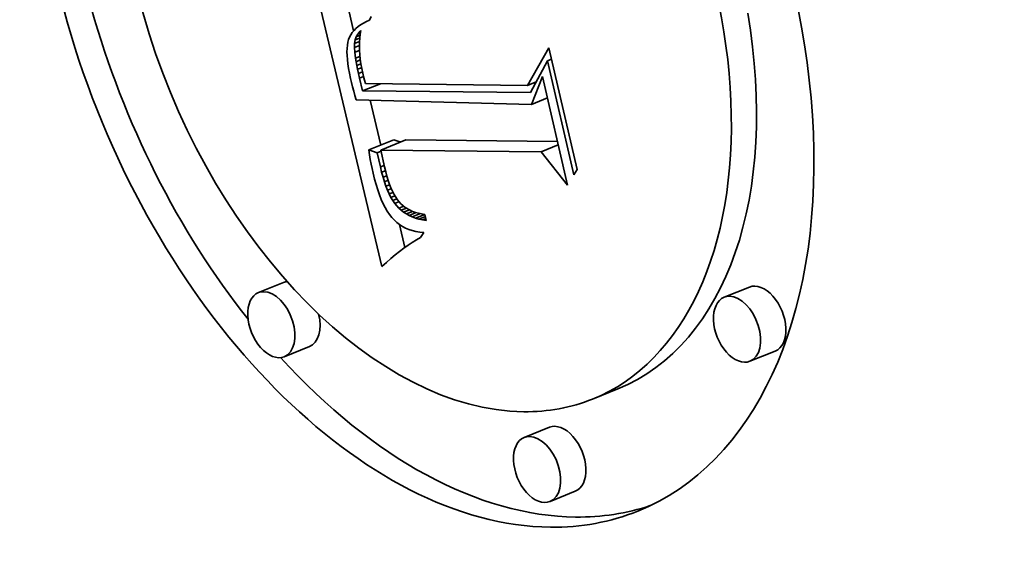
# Model space of a CAD drawing. Extents: x 0 to 10.8, y 0 to 8.3.
# Drawn here: x 9.2 to 9.4, y 5.2 to 5.3 of the extents above; entities that cross this region are included whole.
import ezdxf

# ---------------------------------------------------------------- set-up
doc = ezdxf.new("R2010")
doc.units = 0
doc.header["$MEASUREMENT"] = 0
doc.layers.get('0').update_dxf_attribs({"lineweight": 13})

msp = doc.modelspace()

# ---------------------------------------------------------------- linework, layer by layer
at = {"color": 7, "lineweight": 35, "ltscale": 0.001527}
msp.add_line((9.23871, 5.25067), (9.22464, 5.31011), dxfattribs=at)
at = {"color": 7, "lineweight": 35, "ltscale": 0.000140592}
msp.add_line((9.23282, 5.29986), (9.23153, 5.30533), dxfattribs=at)
at = {"color": 7, "lineweight": 35, "ltscale": 1.58087e-05}
msp.add_line((9.23428, 5.30112), (9.23377, 5.30075), dxfattribs=at)
at = {"color": 7, "lineweight": 35, "ltscale": 1.65659e-05}
msp.add_line((9.23485, 5.30146), (9.23428, 5.30112), dxfattribs=at)
at = {"color": 7, "lineweight": 35, "ltscale": 1.74218e-05}
msp.add_line((9.23547, 5.30178), (9.23485, 5.30146), dxfattribs=at)
at = {"color": 7, "lineweight": 35, "ltscale": 1.83337e-05}
msp.add_line((9.23614, 5.30207), (9.23547, 5.30178), dxfattribs=at)
at = {"color": 7, "lineweight": 35, "ltscale": 2.02491e-05}
msp.add_line((9.23648, 5.30281), (9.23614, 5.30207), dxfattribs=at)
at = {"color": 7, "lineweight": 35, "ltscale": 1.37824e-05}
msp.add_line((9.23224, 5.29904), (9.23198, 5.29855), dxfattribs=at)
at = {"color": 7, "lineweight": 35, "ltscale": 1.39251e-05}
msp.add_line((9.23254, 5.2995), (9.23224, 5.29904), dxfattribs=at)
at = {"color": 7, "lineweight": 35, "ltscale": 1.41805e-05}
msp.add_line((9.2329, 5.29994), (9.23254, 5.2995), dxfattribs=at)
at = {"color": 7, "lineweight": 35, "ltscale": 1.46092e-05}
msp.add_line((9.23331, 5.30036), (9.2329, 5.29994), dxfattribs=at)
at = {"color": 7, "lineweight": 35, "ltscale": 1.51381e-05}
msp.add_line((9.23377, 5.30075), (9.23331, 5.30036), dxfattribs=at)
at = {"color": 7, "lineweight": 35, "ltscale": 1.65229e-05}
msp.add_line((9.23335, 5.2986), (9.23367, 5.29918), dxfattribs=at)
at = {"color": 7, "lineweight": 35, "ltscale": 2.20548e-05}
msp.add_line((9.23335, 5.2986), (9.23417, 5.29893), dxfattribs=at)
at = {"color": 7, "lineweight": 35, "ltscale": 1.63825e-05}
msp.add_line((9.23367, 5.29918), (9.23409, 5.29969), dxfattribs=at)
at = {"color": 7, "lineweight": 35, "ltscale": 1.54941e-05}
msp.add_line((9.23367, 5.29918), (9.23424, 5.29941), dxfattribs=at)
at = {"color": 7, "lineweight": 35, "ltscale": 8.33676e-06}
msp.add_line((9.23409, 5.29969), (9.23433, 5.29991), dxfattribs=at)
at = {"color": 7, "lineweight": 35, "ltscale": 5.98256e-06}
msp.add_line((9.23409, 5.29969), (9.23431, 5.29978), dxfattribs=at)
at = {"color": 7, "lineweight": 35, "ltscale": 2.01587e-05}
msp.add_line((9.23419, 5.29914), (9.23409, 5.29834), dxfattribs=at)
at = {"color": 7, "lineweight": 35, "ltscale": 1.96533e-05}
msp.add_line((9.23433, 5.29991), (9.23419, 5.29914), dxfattribs=at)
at = {"color": 7, "lineweight": 35, "ltscale": 1.67992e-05}
msp.add_line((9.23152, 5.29686), (9.23146, 5.29619), dxfattribs=at)
at = {"color": 7, "lineweight": 35, "ltscale": 1.55558e-05}
msp.add_line((9.23163, 5.29747), (9.23152, 5.29686), dxfattribs=at)
at = {"color": 7, "lineweight": 35, "ltscale": 1.44062e-05}
msp.add_line((9.23178, 5.29803), (9.23163, 5.29747), dxfattribs=at)
at = {"color": 7, "lineweight": 35, "ltscale": 1.38186e-05}
msp.add_line((9.23198, 5.29855), (9.23178, 5.29803), dxfattribs=at)
at = {"color": 7, "lineweight": 35, "ltscale": 2.05109e-05}
msp.add_line((9.23298, 5.2964), (9.23301, 5.29722), dxfattribs=at)
at = {"color": 7, "lineweight": 35, "ltscale": 1.84469e-05}
msp.add_line((9.23301, 5.29722), (9.23313, 5.29795), dxfattribs=at)
at = {"color": 7, "lineweight": 35, "ltscale": 2.78817e-05}
msp.add_line((9.23301, 5.29722), (9.23404, 5.29764), dxfattribs=at)
at = {"color": 7, "lineweight": 35, "ltscale": 1.72232e-05}
msp.add_line((9.23313, 5.29795), (9.23335, 5.2986), dxfattribs=at)
at = {"color": 7, "lineweight": 35, "ltscale": 2.5997e-05}
msp.add_line((9.23313, 5.29795), (9.23409, 5.29834), dxfattribs=at)
at = {"color": 7, "lineweight": 35, "ltscale": 2.13163e-05}
msp.add_line((9.23403, 5.29751), (9.23401, 5.29666), dxfattribs=at)
at = {"color": 7, "lineweight": 35, "ltscale": 2.07033e-05}
msp.add_line((9.23409, 5.29834), (9.23403, 5.29751), dxfattribs=at)
at = {"color": 7, "lineweight": 35, "ltscale": 1.8144e-05}
msp.add_line((9.23146, 5.29619), (9.23143, 5.29547), dxfattribs=at)
at = {"color": 7, "lineweight": 35, "ltscale": 1.95401e-05}
msp.add_line((9.23143, 5.29547), (9.23145, 5.29469), dxfattribs=at)
at = {"color": 7, "lineweight": 35, "ltscale": 2.77975e-05}
msp.add_line((9.23298, 5.2964), (9.23401, 5.29682), dxfattribs=at)
at = {"color": 7, "lineweight": 35, "ltscale": 2.57181e-05}
msp.add_line((9.23305, 5.29538), (9.23298, 5.2964), dxfattribs=at)
at = {"color": 7, "lineweight": 35, "ltscale": 2.63132e-05}
msp.add_line((9.23305, 5.29538), (9.23403, 5.29577), dxfattribs=at)
at = {"color": 7, "lineweight": 35, "ltscale": 3.15442e-05}
msp.add_line((9.23322, 5.29413), (9.23305, 5.29538), dxfattribs=at)
at = {"color": 7, "lineweight": 35, "ltscale": 2.19597e-05}
msp.add_line((9.23401, 5.29666), (9.23403, 5.29578), dxfattribs=at)
at = {"color": 7, "lineweight": 35, "ltscale": 2.26629e-05}
msp.add_line((9.23403, 5.29578), (9.23409, 5.29488), dxfattribs=at)
at = {"color": 7, "lineweight": 35, "ltscale": 2.33896e-05}
msp.add_line((9.23409, 5.29488), (9.23419, 5.29395), dxfattribs=at)
at = {"color": 7, "lineweight": 35, "ltscale": 0.000225562}
msp.add_line((9.26906, 5.28848), (9.27355, 5.29631), dxfattribs=at)
at = {"color": 7, "lineweight": 35, "ltscale": 0.000650478}
msp.add_line((9.27355, 5.29631), (9.27941, 5.27095), dxfattribs=at)
at = {"color": 7, "lineweight": 35, "ltscale": 2.10074e-05}
msp.add_line((9.23145, 5.29469), (9.23151, 5.29385), dxfattribs=at)
at = {"color": 7, "lineweight": 35, "ltscale": 2.2502e-05}
msp.add_line((9.23151, 5.29385), (9.23162, 5.29295), dxfattribs=at)
at = {"color": 7, "lineweight": 35, "ltscale": 2.40504e-05}
msp.add_line((9.23162, 5.29295), (9.23176, 5.292), dxfattribs=at)
at = {"color": 7, "lineweight": 35, "ltscale": 2.45135e-05}
msp.add_line((9.23322, 5.29413), (9.23413, 5.29449), dxfattribs=at)
at = {"color": 7, "lineweight": 35, "ltscale": 1.7997e-05}
msp.add_line((9.23334, 5.29341), (9.23322, 5.29413), dxfattribs=at)
at = {"color": 7, "lineweight": 35, "ltscale": 2.35926e-05}
msp.add_line((9.23334, 5.29341), (9.23421, 5.29377), dxfattribs=at)
at = {"color": 7, "lineweight": 35, "ltscale": 1.94558e-05}
msp.add_line((9.23348, 5.29265), (9.23334, 5.29341), dxfattribs=at)
at = {"color": 7, "lineweight": 35, "ltscale": 2.28103e-05}
msp.add_line((9.23348, 5.29265), (9.23432, 5.29299), dxfattribs=at)
at = {"color": 7, "lineweight": 35, "ltscale": 2.4151e-05}
msp.add_line((9.23419, 5.29395), (9.23432, 5.29299), dxfattribs=at)
at = {"color": 7, "lineweight": 35, "ltscale": 2.49779e-05}
msp.add_line((9.23432, 5.29299), (9.2345, 5.29201), dxfattribs=at)
at = {"color": 7, "lineweight": 35, "ltscale": 0.000187905}
msp.add_line((9.27327, 5.29359), (9.26967, 5.28699), dxfattribs=at)
at = {"color": 7, "lineweight": 35, "ltscale": 2.23041e-05}
msp.add_line((9.27327, 5.29359), (9.2741, 5.29392), dxfattribs=at)
at = {"color": 7, "lineweight": 35, "ltscale": 0.00060975}
msp.add_line((9.27876, 5.26982), (9.27327, 5.29359), dxfattribs=at)
at = {"color": 7, "lineweight": 35, "ltscale": 2.56062e-05}
msp.add_line((9.23176, 5.292), (9.23195, 5.291), dxfattribs=at)
at = {"color": 7, "lineweight": 35, "ltscale": 2.71904e-05}
msp.add_line((9.23195, 5.291), (9.23218, 5.28993), dxfattribs=at)
at = {"color": 7, "lineweight": 35, "ltscale": 2.09531e-05}
msp.add_line((9.23364, 5.29183), (9.23348, 5.29265), dxfattribs=at)
at = {"color": 7, "lineweight": 35, "ltscale": 2.23995e-05}
msp.add_line((9.23364, 5.29183), (9.23447, 5.29216), dxfattribs=at)
at = {"color": 7, "lineweight": 35, "ltscale": 2.24571e-05}
msp.add_line((9.23383, 5.29095), (9.23364, 5.29183), dxfattribs=at)
at = {"color": 7, "lineweight": 35, "ltscale": 2.2283e-05}
msp.add_line((9.23383, 5.29095), (9.23465, 5.29128), dxfattribs=at)
at = {"color": 7, "lineweight": 35, "ltscale": 2.39417e-05}
msp.add_line((9.23404, 5.29001), (9.23383, 5.29095), dxfattribs=at)
at = {"color": 7, "lineweight": 35, "ltscale": 2.57856e-05}
msp.add_line((9.2345, 5.29201), (9.23472, 5.291), dxfattribs=at)
at = {"color": 7, "lineweight": 35, "ltscale": 1.78513e-05}
msp.add_line((9.23472, 5.291), (9.23488, 5.2903), dxfattribs=at)
at = {"color": 7, "lineweight": 35, "ltscale": 2.2948e-05}
msp.add_line((9.23218, 5.28993), (9.23239, 5.28904), dxfattribs=at)
at = {"color": 7, "lineweight": 35, "ltscale": 2.30139e-05}
msp.add_line((9.23239, 5.28904), (9.23261, 5.28815), dxfattribs=at)
at = {"color": 7, "lineweight": 35, "ltscale": 2.25176e-05}
msp.add_line((9.23404, 5.29001), (9.23487, 5.29035), dxfattribs=at)
at = {"color": 7, "lineweight": 35, "ltscale": 6.8946e-05}
msp.add_line((9.23469, 5.28734), (9.23404, 5.29001), dxfattribs=at)
at = {"color": 7, "lineweight": 35, "ltscale": 9.9738e-05}
msp.add_line((9.23469, 5.28734), (9.23839, 5.28883), dxfattribs=at)
at = {"color": 7, "lineweight": 35, "ltscale": 1.84243e-05}
msp.add_line((9.23488, 5.2903), (9.23508, 5.28959), dxfattribs=at)
at = {"color": 7, "lineweight": 35, "ltscale": 1.90099e-05}
msp.add_line((9.23508, 5.28959), (9.23529, 5.28886), dxfattribs=at)
at = {"color": 7, "lineweight": 35, "ltscale": 0.000844354}
msp.add_line((9.23529, 5.28886), (9.26906, 5.28848), dxfattribs=at)
at = {"color": 7, "lineweight": 35, "ltscale": 4.9294e-05}
msp.add_line((9.26906, 5.28848), (9.27089, 5.28922), dxfattribs=at)
at = {"color": 7, "lineweight": 35, "ltscale": 0.000156466}
msp.add_line((9.26988, 5.28451), (9.27218, 5.29033), dxfattribs=at)
at = {"color": 7, "lineweight": 35, "ltscale": 3.18641e-06}
msp.add_line((9.27085, 5.28915), (9.27073, 5.28915), dxfattribs=at)
at = {"color": 7, "lineweight": 35, "ltscale": 0.000581733}
msp.add_line((9.27218, 5.29033), (9.27742, 5.26766), dxfattribs=at)
at = {"color": 7, "lineweight": 35, "ltscale": 2.30796e-05}
msp.add_line((9.23261, 5.28815), (9.23285, 5.28725), dxfattribs=at)
at = {"color": 7, "lineweight": 35, "ltscale": 2.31542e-05}
msp.add_line((9.23285, 5.28725), (9.23309, 5.28636), dxfattribs=at)
at = {"color": 7, "lineweight": 35, "ltscale": 0.000874627}
msp.add_line((9.26967, 5.28699), (9.23469, 5.28734), dxfattribs=at)
at = {"color": 7, "lineweight": 35, "ltscale": 2.32288e-05}
msp.add_line((9.23309, 5.28636), (9.23335, 5.28547), dxfattribs=at)
at = {"color": 7, "lineweight": 35, "ltscale": 0.000913579}
msp.add_line((9.23335, 5.28547), (9.26988, 5.28451), dxfattribs=at)
at = {"color": 7, "lineweight": 35, "ltscale": 0.000241115}
msp.add_line((9.23847, 5.27601), (9.23625, 5.28539), dxfattribs=at)
at = {"color": 7, "lineweight": 35, "ltscale": 9.00413e-05}
msp.add_line((9.26988, 5.28451), (9.27322, 5.28586), dxfattribs=at)
at = {"color": 7, "lineweight": 35, "ltscale": 0.000141715}
for p, q in [((9.23597, 5.275), (9.24122, 5.27712)), ((9.23848, 5.27497), (9.24374, 5.27709)), ((9.21821, 5.24736), (9.21295, 5.24524)), ((9.31533, 5.2464), (9.31008, 5.24428)), ((9.2236, 5.23401), (9.21834, 5.23188)), ((9.32072, 5.23305), (9.31546, 5.23093)), ((9.28791, 5.22516), (9.28266, 5.22304)), ((9.27364, 5.21715), (9.26838, 5.21503)), ((9.27902, 5.2038), (9.27377, 5.20168))]:
    msp.add_line(p, q, dxfattribs=at)
at = {"color": 7, "lineweight": 35, "ltscale": 3.78741e-05}
msp.add_line((9.24267, 5.27666), (9.24122, 5.27712), dxfattribs=at)
at = {"color": 7, "lineweight": 35, "ltscale": 0.000789373}
msp.add_line((9.27531, 5.27678), (9.24374, 5.27709), dxfattribs=at)
at = {"color": 7, "lineweight": 35, "ltscale": 4.64501e-05}
msp.add_line((9.23774, 5.27443), (9.23597, 5.275), dxfattribs=at)
at = {"color": 7, "lineweight": 35, "ltscale": 2.53396e-05}
msp.add_line((9.23597, 5.275), (9.23612, 5.274), dxfattribs=at)
at = {"color": 7, "lineweight": 35, "ltscale": 2.1428e-05}
msp.add_line((9.23774, 5.27443), (9.23853, 5.27476), dxfattribs=at)
at = {"color": 7, "lineweight": 35, "ltscale": 7.61787e-05}
msp.add_line((9.23839, 5.27146), (9.23774, 5.27443), dxfattribs=at)
at = {"color": 7, "lineweight": 35, "ltscale": 0.000835165}
msp.add_line((9.27189, 5.27464), (9.23848, 5.27497), dxfattribs=at)
at = {"color": 7, "lineweight": 35, "ltscale": 9.0175e-05}
msp.add_line((9.23848, 5.27497), (9.23926, 5.27145), dxfattribs=at)
at = {"color": 7, "lineweight": 35, "ltscale": 9.66512e-05}
msp.add_line((9.27189, 5.27464), (9.27547, 5.27609), dxfattribs=at)
at = {"color": 7, "lineweight": 35, "ltscale": 0.000222743}
msp.add_line((9.27742, 5.26766), (9.27189, 5.27464), dxfattribs=at)
at = {"color": 7, "lineweight": 35, "ltscale": 2.4917e-05}
msp.add_line((9.23612, 5.274), (9.2363, 5.27301), dxfattribs=at)
at = {"color": 7, "lineweight": 35, "ltscale": 2.448e-05}
msp.add_line((9.2363, 5.27301), (9.23648, 5.27205), dxfattribs=at)
at = {"color": 7, "lineweight": 35, "ltscale": 2.40511e-05}
msp.add_line((9.23648, 5.27205), (9.23667, 5.27111), dxfattribs=at)
at = {"color": 7, "lineweight": 35, "ltscale": 2.36283e-05}
msp.add_line((9.23667, 5.27111), (9.23688, 5.27019), dxfattribs=at)
at = {"color": 7, "lineweight": 35, "ltscale": 3.2025e-05}
msp.add_line((9.23688, 5.27019), (9.23718, 5.26894), dxfattribs=at)
at = {"color": 7, "lineweight": 35, "ltscale": 2.15465e-05}
msp.add_line((9.23839, 5.27146), (9.23919, 5.27178), dxfattribs=at)
at = {"color": 7, "lineweight": 35, "ltscale": 2.8286e-05}
msp.add_line((9.23866, 5.27036), (9.23839, 5.27146), dxfattribs=at)
at = {"color": 7, "lineweight": 35, "ltscale": 2.13568e-05}
msp.add_line((9.23866, 5.27036), (9.23945, 5.27068), dxfattribs=at)
at = {"color": 7, "lineweight": 35, "ltscale": 2.6863e-05}
msp.add_line((9.23895, 5.26932), (9.23866, 5.27036), dxfattribs=at)
at = {"color": 7, "lineweight": 35, "ltscale": 2.55412e-05}
msp.add_line((9.23926, 5.27145), (9.23951, 5.27046), dxfattribs=at)
at = {"color": 7, "lineweight": 35, "ltscale": 2.42141e-05}
msp.add_line((9.23951, 5.27046), (9.23976, 5.26952), dxfattribs=at)
at = {"color": 7, "lineweight": 35, "ltscale": 3.25565e-05}
msp.add_line((9.27941, 5.27095), (9.27876, 5.26982), dxfattribs=at)
at = {"color": 7, "lineweight": 35, "ltscale": 3.04355e-05}
msp.add_line((9.23718, 5.26894), (9.2375, 5.26777), dxfattribs=at)
at = {"color": 7, "lineweight": 35, "ltscale": 2.11713e-05}
msp.add_line((9.23895, 5.26932), (9.23973, 5.26964), dxfattribs=at)
at = {"color": 7, "lineweight": 35, "ltscale": 2.54326e-05}
msp.add_line((9.23925, 5.26835), (9.23895, 5.26932), dxfattribs=at)
at = {"color": 7, "lineweight": 35, "ltscale": 2.10318e-05}
msp.add_line((9.23925, 5.26835), (9.24003, 5.26867), dxfattribs=at)
at = {"color": 7, "lineweight": 35, "ltscale": 2.40629e-05}
msp.add_line((9.23956, 5.26744), (9.23925, 5.26835), dxfattribs=at)
at = {"color": 7, "lineweight": 35, "ltscale": 2.28967e-05}
msp.add_line((9.23976, 5.26952), (9.24003, 5.26865), dxfattribs=at)
at = {"color": 7, "lineweight": 35, "ltscale": 2.16048e-05}
msp.add_line((9.24003, 5.26865), (9.24032, 5.26783), dxfattribs=at)
at = {"color": 7, "lineweight": 35, "ltscale": 2.88456e-05}
msp.add_line((9.2375, 5.26777), (9.23785, 5.26667), dxfattribs=at)
at = {"color": 7, "lineweight": 35, "ltscale": 2.73345e-05}
msp.add_line((9.23785, 5.26667), (9.23821, 5.26564), dxfattribs=at)
at = {"color": 7, "lineweight": 35, "ltscale": 2.10506e-05}
msp.add_line((9.23956, 5.26744), (9.24035, 5.26776), dxfattribs=at)
at = {"color": 7, "lineweight": 35, "ltscale": 2.27139e-05}
msp.add_line((9.2399, 5.2666), (9.23956, 5.26744), dxfattribs=at)
at = {"color": 7, "lineweight": 35, "ltscale": 2.11826e-05}
msp.add_line((9.2399, 5.2666), (9.24068, 5.26692), dxfattribs=at)
at = {"color": 7, "lineweight": 35, "ltscale": 2.1384e-05}
msp.add_line((9.24025, 5.26582), (9.2399, 5.2666), dxfattribs=at)
at = {"color": 7, "lineweight": 35, "ltscale": 2.14476e-05}
msp.add_line((9.24025, 5.26582), (9.24104, 5.26614), dxfattribs=at)
at = {"color": 7, "lineweight": 35, "ltscale": 2.0339e-05}
msp.add_line((9.24032, 5.26783), (9.24061, 5.26708), dxfattribs=at)
at = {"color": 7, "lineweight": 35, "ltscale": 1.91261e-05}
msp.add_line((9.24061, 5.26708), (9.24092, 5.26638), dxfattribs=at)
at = {"color": 7, "lineweight": 35, "ltscale": 1.79212e-05}
msp.add_line((9.24092, 5.26638), (9.24125, 5.26574), dxfattribs=at)
at = {"color": 7, "lineweight": 35, "ltscale": 2.58091e-05}
msp.add_line((9.23821, 5.26564), (9.23859, 5.26468), dxfattribs=at)
at = {"color": 7, "lineweight": 35, "ltscale": 2.43565e-05}
msp.add_line((9.23859, 5.26468), (9.23899, 5.26379), dxfattribs=at)
at = {"color": 7, "lineweight": 35, "ltscale": 2.01199e-05}
msp.add_line((9.24061, 5.2651), (9.24025, 5.26582), dxfattribs=at)
at = {"color": 7, "lineweight": 35, "ltscale": 2.21849e-05}
msp.add_line((9.24061, 5.2651), (9.24144, 5.26543), dxfattribs=at)
at = {"color": 7, "lineweight": 35, "ltscale": 1.89366e-05}
msp.add_line((9.241, 5.26445), (9.24061, 5.2651), dxfattribs=at)
at = {"color": 7, "lineweight": 35, "ltscale": 2.27438e-05}
msp.add_line((9.241, 5.26445), (9.24184, 5.26479), dxfattribs=at)
at = {"color": 7, "lineweight": 35, "ltscale": 1.77775e-05}
msp.add_line((9.24139, 5.26386), (9.241, 5.26445), dxfattribs=at)
at = {"color": 7, "lineweight": 35, "ltscale": 3.25336e-05}
msp.add_line((9.24125, 5.26574), (9.24194, 5.26463), dxfattribs=at)
at = {"color": 7, "lineweight": 35, "ltscale": 2.41571e-05}
msp.add_line((9.24139, 5.26386), (9.24229, 5.26422), dxfattribs=at)
at = {"color": 7, "lineweight": 35, "ltscale": 2.89662e-05}
msp.add_line((9.24194, 5.26463), (9.24269, 5.26375), dxfattribs=at)
at = {"color": 7, "lineweight": 35, "ltscale": 2.29494e-05}
msp.add_line((9.23899, 5.26379), (9.2394, 5.26297), dxfattribs=at)
at = {"color": 7, "lineweight": 35, "ltscale": 2.16301e-05}
msp.add_line((9.2394, 5.26297), (9.23984, 5.26222), dxfattribs=at)
at = {"color": 7, "lineweight": 35, "ltscale": 2.03661e-05}
msp.add_line((9.23984, 5.26222), (9.2403, 5.26155), dxfattribs=at)
at = {"color": 7, "lineweight": 35, "ltscale": 3.29455e-05}
msp.add_line((9.24225, 5.26286), (9.24139, 5.26386), dxfattribs=at)
at = {"color": 7, "lineweight": 35, "ltscale": 2.75182e-05}
msp.add_line((9.24225, 5.26286), (9.24327, 5.26327), dxfattribs=at)
at = {"color": 7, "lineweight": 35, "ltscale": 1.62417e-05}
msp.add_line((9.24273, 5.26242), (9.24225, 5.26286), dxfattribs=at)
at = {"color": 7, "lineweight": 35, "ltscale": 2.84983e-05}
msp.add_line((9.24269, 5.26375), (9.24357, 5.26302), dxfattribs=at)
at = {"color": 7, "lineweight": 35, "ltscale": 2.97836e-05}
msp.add_line((9.24273, 5.26242), (9.24384, 5.26286), dxfattribs=at)
at = {"color": 7, "lineweight": 35, "ltscale": 1.63938e-05}
msp.add_line((9.24325, 5.26202), (9.24273, 5.26242), dxfattribs=at)
at = {"color": 7, "lineweight": 35, "ltscale": 3.23976e-05}
msp.add_line((9.24325, 5.26202), (9.24445, 5.2625), dxfattribs=at)
at = {"color": 7, "lineweight": 35, "ltscale": 1.66354e-05}
msp.add_line((9.24381, 5.26166), (9.24325, 5.26202), dxfattribs=at)
at = {"color": 7, "lineweight": 35, "ltscale": 2.92148e-05}
msp.add_line((9.24357, 5.26302), (9.24458, 5.26243), dxfattribs=at)
at = {"color": 7, "lineweight": 35, "ltscale": 3.55949e-05}
msp.add_line((9.24381, 5.26166), (9.24513, 5.26219), dxfattribs=at)
at = {"color": 7, "lineweight": 35, "ltscale": 1.51264e-05}
msp.add_line((9.24458, 5.26243), (9.24513, 5.26219), dxfattribs=at)
at = {"color": 7, "lineweight": 35, "ltscale": 1.55713e-05}
msp.add_line((9.24513, 5.26219), (9.24572, 5.26198), dxfattribs=at)
at = {"color": 7, "lineweight": 35, "ltscale": 1.60956e-05}
msp.add_line((9.24572, 5.26198), (9.24634, 5.26181), dxfattribs=at)
at = {"color": 7, "lineweight": 35, "ltscale": 1.92024e-05}
msp.add_line((9.2403, 5.26155), (9.24077, 5.26094), dxfattribs=at)
at = {"color": 7, "lineweight": 35, "ltscale": 1.8501e-05}
msp.add_line((9.24077, 5.26094), (9.24127, 5.2604), dxfattribs=at)
at = {"color": 7, "lineweight": 35, "ltscale": 1.82747e-05}
msp.add_line((9.24127, 5.2604), (9.24181, 5.2599), dxfattribs=at)
at = {"color": 7, "lineweight": 35, "ltscale": 1.8164e-05}
msp.add_line((9.24181, 5.2599), (9.24239, 5.25946), dxfattribs=at)
at = {"color": 7, "lineweight": 35, "ltscale": 1.69882e-05}
msp.add_line((9.24441, 5.26133), (9.24381, 5.26166), dxfattribs=at)
at = {"color": 7, "lineweight": 35, "ltscale": 4.00717e-05}
msp.add_line((9.24441, 5.26133), (9.24589, 5.26193), dxfattribs=at)
at = {"color": 7, "lineweight": 35, "ltscale": 1.74406e-05}
msp.add_line((9.24504, 5.26105), (9.24441, 5.26133), dxfattribs=at)
at = {"color": 7, "lineweight": 35, "ltscale": 4.54155e-05}
msp.add_line((9.24504, 5.26105), (9.24673, 5.26173), dxfattribs=at)
at = {"color": 7, "lineweight": 35, "ltscale": 1.79839e-05}
msp.add_line((9.24572, 5.2608), (9.24504, 5.26105), dxfattribs=at)
at = {"color": 7, "lineweight": 35, "ltscale": 5.17987e-05}
msp.add_line((9.24572, 5.2608), (9.24764, 5.26157), dxfattribs=at)
at = {"color": 7, "lineweight": 35, "ltscale": 1.86089e-05}
msp.add_line((9.24643, 5.26059), (9.24572, 5.2608), dxfattribs=at)
at = {"color": 7, "lineweight": 35, "ltscale": 1.6699e-05}
msp.add_line((9.24634, 5.26181), (9.24699, 5.26167), dxfattribs=at)
at = {"color": 7, "lineweight": 35, "ltscale": 3.63144e-05}
msp.add_line((9.24643, 5.26059), (9.24778, 5.26113), dxfattribs=at)
at = {"color": 7, "lineweight": 35, "ltscale": 1.93036e-05}
msp.add_line((9.24718, 5.26041), (9.24643, 5.26059), dxfattribs=at)
at = {"color": 7, "lineweight": 35, "ltscale": 1.73649e-05}
msp.add_line((9.24699, 5.26167), (9.24768, 5.26157), dxfattribs=at)
at = {"color": 7, "lineweight": 35, "ltscale": 1.87414e-05}
msp.add_line((9.24718, 5.26041), (9.24788, 5.26069), dxfattribs=at)
at = {"color": 7, "lineweight": 35, "ltscale": 2.00771e-05}
msp.add_line((9.24797, 5.26028), (9.24718, 5.26041), dxfattribs=at)
at = {"color": 7, "lineweight": 35, "ltscale": 3.31012e-05}
msp.add_line((9.24768, 5.26157), (9.24797, 5.26028), dxfattribs=at)
at = {"color": 7, "lineweight": 35, "ltscale": 0.000123289}
msp.add_line((9.24352, 5.25466), (9.24238, 5.25946), dxfattribs=at)
at = {"color": 7, "lineweight": 35, "ltscale": 1.82065e-05}
msp.add_line((9.24239, 5.25946), (9.243, 5.25907), dxfattribs=at)
at = {"color": 7, "lineweight": 35, "ltscale": 1.83644e-05}
msp.add_line((9.243, 5.25907), (9.24365, 5.25872), dxfattribs=at)
at = {"color": 7, "lineweight": 35, "ltscale": 1.86702e-05}
msp.add_line((9.24365, 5.25872), (9.24433, 5.25843), dxfattribs=at)
at = {"color": 7, "lineweight": 35, "ltscale": 1.90886e-05}
msp.add_line((9.24433, 5.25843), (9.24506, 5.25819), dxfattribs=at)
at = {"color": 7, "lineweight": 35, "ltscale": 1.96121e-05}
msp.add_line((9.24506, 5.25819), (9.24582, 5.25799), dxfattribs=at)
at = {"color": 7, "lineweight": 35, "ltscale": 2.02608e-05}
msp.add_line((9.24582, 5.25799), (9.24662, 5.25785), dxfattribs=at)
at = {"color": 7, "lineweight": 35, "ltscale": 2.09873e-05}
msp.add_line((9.24662, 5.25785), (9.24745, 5.25776), dxfattribs=at)
at = {"color": 7, "lineweight": 35, "ltscale": 2.53377e-05}
msp.add_line((9.2459, 5.25623), (9.24504, 5.2557), dxfattribs=at)
at = {"color": 7, "lineweight": 35, "ltscale": 2.45086e-05}
msp.add_line((9.24675, 5.25672), (9.2459, 5.25623), dxfattribs=at)
at = {"color": 7, "lineweight": 35, "ltscale": 3.12996e-05}
msp.add_line((9.24745, 5.25776), (9.24675, 5.25672), dxfattribs=at)
at = {"color": 7, "lineweight": 35, "ltscale": 2.8895e-05}
msp.add_line((9.24239, 5.25382), (9.24148, 5.2531), dxfattribs=at)
at = {"color": 7, "lineweight": 35, "ltscale": 2.79633e-05}
msp.add_line((9.24328, 5.25449), (9.24239, 5.25382), dxfattribs=at)
at = {"color": 7, "lineweight": 35, "ltscale": 2.7062e-05}
msp.add_line((9.24416, 5.25512), (9.24328, 5.25449), dxfattribs=at)
at = {"color": 7, "lineweight": 35, "ltscale": 2.6184e-05}
msp.add_line((9.24504, 5.2557), (9.24416, 5.25512), dxfattribs=at)
at = {"color": 7, "lineweight": 35, "ltscale": 3.07876e-05}
msp.add_line((9.24057, 5.25234), (9.23964, 5.25152), dxfattribs=at)
at = {"color": 7, "lineweight": 35, "ltscale": 2.98367e-05}
msp.add_line((9.24148, 5.2531), (9.24057, 5.25234), dxfattribs=at)
at = {"color": 7, "lineweight": 35, "ltscale": 3.17539e-05}
msp.add_line((9.23964, 5.25152), (9.23871, 5.25067), dxfattribs=at)
at = {"color": 7, "lineweight": 35, "ltscale": 0.03937}
for centre, major_axis, start_param, end_param in [((8.22019, 5.31999), (0.74076, -1.83621), 0.000026, 1.998424), ((9.24763, 5.30984), (0.04445, -0.11017), 0.000113, 3.141706), ((9.24763, 5.30984), (0.04445, -0.11017), 3.141706, 6.032716), ((9.24763, 5.30984), (0.03502, -0.0868), 0.000113, 3.141706), ((9.24763, 5.30984), (0.03502, -0.0868), 3.141706, 6.032716), ((9.25289, 5.31196), (-0.04445, 0.11017), 1.393091, 2.017074), ((9.25289, 5.31196), (-0.03502, 0.0868), 3.141706, 4.373898), ((9.2209, 5.24068), (-0.00269, 0.00668), 6.108025, 6.283299), ((9.31803, 5.23972), (-0.00269, 0.00668), 3.141706, 6.283299), ((9.21565, 5.23856), (0.00269, -0.00668), 3.141706, 6.283299), ((9.21565, 5.23856), (0.00269, -0.00668), 2.891123, 3.141706), ((9.21565, 5.23856), (0.00269, -0.00668), 0.000113, 2.891123), ((9.31277, 5.2376), (0.00269, -0.00668), 3.141706, 6.283299), ((9.31277, 5.2376), (0.00269, -0.00668), 2.891123, 3.141706), ((9.31277, 5.2376), (0.00269, -0.00668), 0.000113, 2.891123), ((9.2209, 5.24068), (-0.00269, 0.00668), 3.141706, 4.481865), ((9.25289, 5.31196), (-0.04445, 0.11017), 2.112273, 2.891123), ((9.24763, 5.30984), (0.03502, -0.0868), 6.032716, 6.283299), ((9.27633, 5.21048), (-0.00269, 0.00668), 3.141706, 6.283299), ((9.27107, 5.20836), (0.00269, -0.00668), 3.141706, 6.283299), ((9.27107, 5.20836), (0.00269, -0.00668), 2.891123, 3.141706), ((9.27107, 5.20836), (0.00269, -0.00668), 0.000113, 2.891123), ((9.25289, 5.31196), (-0.04445, 0.11017), 2.891123, 3.102817), ((9.24763, 5.30984), (0.04445, -0.11017), 6.032716, 6.283299)]:
    msp.add_ellipse(centre, major_axis=major_axis, ratio=0.616564, start_param=start_param, end_param=end_param, dxfattribs=at)

doc.saveas('drawing.dxf')
